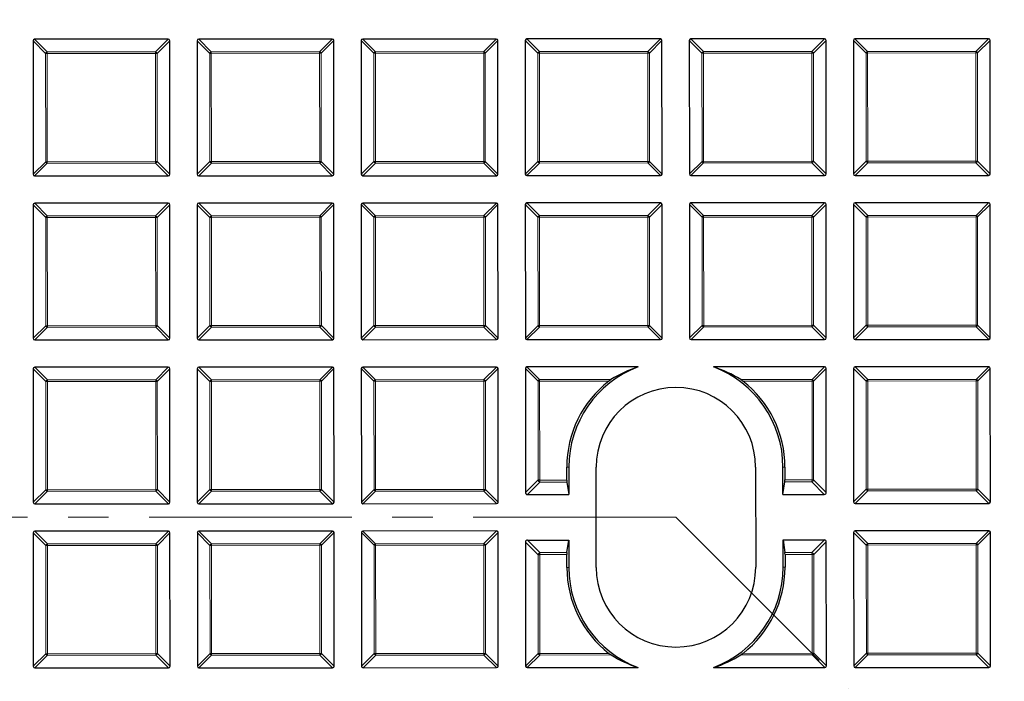
# Model space of a CAD drawing. Units: millimetres. Extents: x 0 to 420, y 0 to 297.
# Drawn here: x 104 to 135, y 195 to 216 of the extents above; entities that cross this region are included whole.
import ezdxf

# ---------------------------------------------------------------- set-up
doc = ezdxf.new("R2010")
doc.units = ezdxf.units.MM
doc.linetypes.add('CENTER', pattern=[10.16, 6.35, -1.27, 1.27, -1.27])

msp = doc.modelspace()

# ---------------------------------------------------------------- linework, layer by layer
at = {"color": 7, "linetype": 'Continuous', "lineweight": 25}
for p, q in [((104.7082, 215.2545), (104.7103, 211.0678)), ((108.9444, 215.3061), (104.7577, 215.304)), ((108.996, 211.0699), (108.9939, 215.2566)), ((109.8511, 215.2571), (109.8531, 211.0703)), ((114.0873, 215.3086), (109.9005, 215.3066)), ((114.1389, 211.0724), (114.1368, 215.2592)), ((114.9939, 215.2596), (114.996, 211.0728)), ((119.2301, 215.3111), (115.0434, 215.3091)), ((119.2817, 211.0749), (119.2797, 215.2617)), ((120.1368, 215.2621), (120.1388, 211.0754)), ((124.373, 215.3137), (120.1863, 215.3116)), ((124.4246, 211.0775), (124.4225, 215.2642)), ((125.2797, 215.2646), (125.2817, 211.0779)), ((129.5159, 215.3162), (125.3291, 215.3141)), ((129.5674, 211.08), (129.5654, 215.2667)), ((130.4225, 215.2672), (130.4246, 211.0804)), ((134.6587, 215.3187), (130.472, 215.3167)), ((134.7103, 211.0825), (134.7082, 215.2693)), ((104.7598, 211.0183), (108.9465, 211.0204)), ((109.9026, 211.0209), (114.0894, 211.0229)), ((115.0455, 211.0234), (119.2322, 211.0254)), ((120.1884, 211.0259), (124.3751, 211.028)), ((125.3312, 211.0284), (129.518, 211.0305)), ((130.4741, 211.031), (134.6608, 211.033)), ((119.2327, 210.1683), (115.0459, 210.1662)), ((124.3755, 210.1708), (120.1888, 210.1688)), ((129.5184, 210.1733), (125.3316, 210.1713)), ((134.6612, 210.1759), (130.4745, 210.1738)), ((104.7107, 210.1117), (104.7128, 205.9249)), ((108.947, 210.1632), (104.7602, 210.1612)), ((108.9985, 205.927), (108.9965, 210.1138)), ((109.8536, 210.1142), (109.8557, 205.9275)), ((114.0898, 210.1658), (109.9031, 210.1637)), ((114.1414, 205.9296), (114.1393, 210.1163)), ((114.9965, 210.1167), (114.9985, 205.93)), ((119.2842, 205.9321), (119.2822, 210.1188)), ((120.1393, 210.1192), (120.1414, 205.9325)), ((124.4271, 205.9346), (124.425, 210.1214)), ((125.2822, 210.1218), (125.2842, 205.935)), ((129.5699, 205.9371), (129.5679, 210.1239)), ((130.425, 210.1243), (130.4271, 205.9376)), ((134.7128, 205.9397), (134.7107, 210.1264)), ((104.7623, 205.8755), (108.9491, 205.8775)), ((109.9052, 205.878), (114.0919, 205.8801)), ((115.048, 205.8805), (119.2348, 205.8826)), ((120.1909, 205.883), (124.3776, 205.8851)), ((125.3337, 205.8856), (129.5205, 205.8876)), ((130.4766, 205.8881), (134.6633, 205.8902)), ((104.7133, 204.9688), (104.7153, 200.7821)), ((108.9495, 205.0204), (104.7627, 205.0183)), ((109.001, 200.7842), (108.999, 204.9709)), ((109.8561, 204.9713), (109.8582, 200.7846)), ((114.0923, 205.0229), (109.9056, 205.0209)), ((114.1439, 200.7867), (114.1418, 204.9734)), ((114.999, 204.9739), (115.001, 200.7871)), ((119.2352, 205.0254), (115.0485, 205.0234)), ((119.2868, 200.7892), (119.2847, 204.976)), ((120.1418, 204.9764), (120.1438, 201.0877)), ((123.6759, 205.0276), (120.1913, 205.0259)), ((129.5209, 205.0305), (126.0363, 205.0288)), ((129.5723, 201.0924), (129.5704, 204.981)), ((130.4276, 204.9814), (130.4296, 200.7947)), ((134.6638, 205.033), (130.477, 205.031)), ((134.7153, 200.7968), (134.7133, 204.9835)), ((121.4382, 201.4801), (121.438, 201.8837)), ((121.5005, 201.8837), (121.5009, 201.0265)), ((122.3592, 198.7413), (122.3576, 201.8841)), ((127.3576, 201.8866), (127.3592, 198.7437)), ((128.2152, 201.0298), (128.2148, 201.887)), ((128.2773, 201.887), (128.2775, 201.4835)), ((121.4414, 201.4183), (121.5009, 201.0265)), ((128.2152, 201.0298), (128.2744, 201.4216)), ((120.2056, 201.0259), (121.5009, 201.0265)), ((128.2152, 201.0298), (129.5105, 201.0305)), ((104.7648, 200.7326), (108.9516, 200.7347)), ((109.9077, 200.7351), (114.0944, 200.7372)), ((115.0506, 200.7377), (119.2373, 200.7397)), ((130.4791, 200.7452), (134.6659, 200.7473)), ((104.7158, 199.826), (104.7179, 195.6392)), ((108.952, 199.8775), (104.7653, 199.8755)), ((109.0036, 195.6413), (109.0015, 199.8281)), ((109.8587, 199.8285), (109.8607, 195.6417)), ((114.0949, 199.8801), (109.9081, 199.878)), ((114.1464, 195.6439), (114.1444, 199.8306)), ((115.0015, 199.831), (115.0036, 195.6443)), ((119.2377, 199.8826), (115.051, 199.8805)), ((119.2893, 195.6464), (119.2872, 199.8331)), ((130.4301, 199.8386), (130.4321, 195.6518)), ((134.6663, 199.8902), (130.4795, 199.8881)), ((134.7179, 195.654), (134.7158, 199.8407)), ((120.1445, 199.5354), (120.1464, 195.6468)), ((120.2063, 199.5973), (121.5016, 199.598)), ((121.4425, 199.2062), (121.5016, 199.598)), ((121.5016, 199.598), (121.502, 198.7408)), ((128.2159, 199.6013), (129.5112, 199.6019)), ((128.2163, 198.7441), (128.2159, 199.6013)), ((128.2159, 199.6013), (128.2755, 199.2095)), ((129.575, 195.6514), (129.5731, 199.5401)), ((121.4396, 198.7408), (121.4394, 199.1443)), ((128.2786, 199.1477), (128.2788, 198.7442)), ((104.7674, 195.5898), (108.9541, 195.5918)), ((109.9102, 195.5923), (114.097, 195.5943)), ((115.0531, 195.5948), (119.2398, 195.5969)), ((120.1959, 195.5973), (123.6805, 195.599)), ((126.0409, 195.6002), (129.5255, 195.6019)), ((130.4816, 195.6024), (134.6684, 195.6044))]:
    msp.add_line(p, q, dxfattribs=at)
at = {"color": 8, "linetype": 'Continuous', "lineweight": 18}
for p, q in [((105.1043, 214.8588), (104.7082, 215.2545)), ((104.7577, 215.304), (105.1538, 214.9083)), ((108.5487, 214.91), (108.9444, 215.3061)), ((108.9939, 215.2566), (108.5982, 214.8605)), ((110.2472, 214.8614), (109.8511, 215.2571)), ((109.9005, 215.3066), (110.2966, 214.9109)), ((113.6916, 214.9125), (114.0873, 215.3086)), ((114.1368, 215.2592), (113.7411, 214.8631)), ((115.39, 214.8639), (114.9939, 215.2596)), ((115.0434, 215.3091), (115.4395, 214.9134)), ((118.8344, 214.9151), (119.2301, 215.3111)), ((119.2797, 215.2617), (118.8839, 214.8656)), ((120.5329, 214.8664), (120.1368, 215.2621)), ((120.1863, 215.3116), (120.5823, 214.9159)), ((123.9773, 214.9176), (124.373, 215.3137)), ((124.4225, 215.2642), (124.0268, 214.8681)), ((125.6757, 214.8689), (125.2797, 215.2646)), ((125.3291, 215.3141), (125.7252, 214.9184)), ((129.1202, 214.9201), (129.5159, 215.3162)), ((129.5654, 215.2667), (129.1697, 214.8706)), ((130.8186, 214.8715), (130.4225, 215.2672)), ((130.472, 215.3167), (130.8681, 214.921)), ((134.263, 214.9226), (134.6587, 215.3187)), ((134.7082, 215.2693), (134.3125, 214.8732)), ((105.1538, 214.8589), (105.1043, 214.8588)), ((105.106, 211.4639), (105.1043, 214.8588)), ((105.1538, 214.9083), (108.5487, 214.91)), ((105.1538, 214.9083), (105.1538, 214.8589)), ((108.5487, 214.8605), (105.1538, 214.8589)), ((105.1538, 214.8589), (105.1555, 211.4639)), ((108.5487, 214.91), (108.5487, 214.8605)), ((108.5982, 214.8605), (108.5487, 214.8605)), ((108.5504, 211.4656), (108.5487, 214.8605)), ((108.5982, 214.8605), (108.5999, 211.4656)), ((110.2488, 211.4664), (110.2472, 214.8614)), ((110.2967, 214.8614), (110.2472, 214.8614)), ((110.2966, 214.9109), (113.6916, 214.9125)), ((110.2966, 214.9109), (110.2967, 214.8614)), ((113.6916, 214.863), (110.2967, 214.8614)), ((110.2967, 214.8614), (110.2983, 211.4664)), ((113.6916, 214.9125), (113.6916, 214.863)), ((113.7411, 214.8631), (113.6916, 214.863)), ((113.6933, 211.4681), (113.6916, 214.863)), ((113.7411, 214.8631), (113.7428, 211.4681)), ((115.4395, 214.8639), (115.39, 214.8639)), ((115.3917, 211.4689), (115.39, 214.8639)), ((115.4395, 214.9134), (118.8344, 214.9151)), ((115.4395, 214.9134), (115.4395, 214.8639)), ((118.8345, 214.8656), (115.4395, 214.8639)), ((115.4395, 214.8639), (115.4412, 211.469)), ((118.8344, 214.9151), (118.8345, 214.8656)), ((118.8361, 211.4706), (118.8345, 214.8656)), ((118.8839, 214.8656), (118.8345, 214.8656)), ((118.8839, 214.8656), (118.8856, 211.4706)), ((120.5824, 214.8664), (120.5329, 214.8664)), ((120.5346, 211.4715), (120.5329, 214.8664)), ((120.5823, 214.9159), (123.9773, 214.9176)), ((120.5823, 214.9159), (120.5824, 214.8664)), ((123.9773, 214.8681), (120.5824, 214.8664)), ((120.5824, 214.8664), (120.584, 211.4715)), ((123.9773, 214.9176), (123.9773, 214.8681)), ((124.0268, 214.8681), (123.9773, 214.8681)), ((123.979, 211.4731), (123.9773, 214.8681)), ((124.0268, 214.8681), (124.0285, 211.4732)), ((125.7252, 214.869), (125.6757, 214.8689)), ((125.6774, 211.474), (125.6757, 214.8689)), ((125.7252, 214.9184), (129.1202, 214.9201)), ((125.7252, 214.9184), (125.7252, 214.869)), ((129.1202, 214.8706), (125.7252, 214.869)), ((125.7252, 214.869), (125.7269, 211.474)), ((129.1202, 214.9201), (129.1202, 214.8706)), ((129.1218, 211.4757), (129.1202, 214.8706)), ((129.1697, 214.8706), (129.1202, 214.8706)), ((129.1697, 214.8706), (129.1713, 211.4757)), ((130.8681, 214.8715), (130.8186, 214.8715)), ((130.8203, 211.4765), (130.8186, 214.8715)), ((130.8681, 214.921), (134.263, 214.9226)), ((130.8681, 214.921), (130.8681, 214.8715)), ((134.263, 214.8731), (130.8681, 214.8715)), ((130.8681, 214.8715), (130.8698, 211.4765)), ((134.263, 214.9226), (134.263, 214.8731)), ((134.3125, 214.8732), (134.263, 214.8731)), ((134.2647, 211.4782), (134.263, 214.8731)), ((134.3125, 214.8732), (134.3142, 211.4782)), ((104.7103, 211.0678), (105.106, 211.4639)), ((105.1555, 211.4144), (104.7598, 211.0183)), ((105.1555, 211.4639), (105.106, 211.4639)), ((105.1555, 211.4639), (108.5504, 211.4656)), ((105.1555, 211.4639), (105.1555, 211.4144)), ((108.5504, 211.4161), (105.1555, 211.4144)), ((108.5504, 211.4656), (108.5504, 211.4161)), ((108.5999, 211.4656), (108.5504, 211.4656)), ((108.9465, 211.0204), (108.5504, 211.4161)), ((108.5999, 211.4656), (108.996, 211.0699)), ((109.8531, 211.0703), (110.2488, 211.4664)), ((110.2984, 211.4169), (109.9026, 211.0209)), ((110.2983, 211.4664), (110.2488, 211.4664)), ((110.2983, 211.4664), (113.6933, 211.4681)), ((110.2983, 211.4664), (110.2984, 211.4169)), ((113.6933, 211.4186), (110.2984, 211.4169)), ((113.6933, 211.4681), (113.6933, 211.4186)), ((113.7428, 211.4681), (113.6933, 211.4681)), ((114.0894, 211.0229), (113.6933, 211.4186)), ((113.7428, 211.4681), (114.1389, 211.0724)), ((114.996, 211.0728), (115.3917, 211.4689)), ((115.4412, 211.4195), (115.0455, 211.0234)), ((115.4412, 211.469), (115.3917, 211.4689)), ((115.4412, 211.469), (118.8361, 211.4706)), ((115.4412, 211.469), (115.4412, 211.4195)), ((118.8362, 211.4211), (115.4412, 211.4195)), ((118.8361, 211.4706), (118.8362, 211.4211)), ((118.8856, 211.4706), (118.8361, 211.4706)), ((119.2322, 211.0254), (118.8362, 211.4211)), ((118.8856, 211.4706), (119.2817, 211.0749)), ((120.1388, 211.0754), (120.5346, 211.4715)), ((120.5841, 211.422), (120.1884, 211.0259)), ((120.584, 211.4715), (120.5346, 211.4715)), ((120.584, 211.4715), (123.979, 211.4731)), ((120.584, 211.4715), (120.5841, 211.422)), ((123.979, 211.4237), (120.5841, 211.422)), ((124.0285, 211.4732), (123.979, 211.4731)), ((123.979, 211.4731), (123.979, 211.4237)), ((124.3751, 211.028), (123.979, 211.4237)), ((124.0285, 211.4732), (124.4246, 211.0775)), ((125.2817, 211.0779), (125.6774, 211.474)), ((125.7269, 211.4245), (125.3312, 211.0284)), ((125.7269, 211.474), (125.6774, 211.474)), ((125.7269, 211.474), (129.1218, 211.4757)), ((125.7269, 211.474), (125.7269, 211.4245)), ((129.1219, 211.4262), (125.7269, 211.4245)), ((129.1218, 211.4757), (129.1219, 211.4262)), ((129.1713, 211.4757), (129.1218, 211.4757)), ((129.518, 211.0305), (129.1219, 211.4262)), ((129.1713, 211.4757), (129.5674, 211.08)), ((130.4246, 211.0804), (130.8203, 211.4765)), ((130.8698, 211.427), (130.4741, 211.031)), ((130.8698, 211.4765), (130.8203, 211.4765)), ((130.8698, 211.4765), (134.2647, 211.4782)), ((130.8698, 211.4765), (130.8698, 211.427)), ((134.2647, 211.4287), (130.8698, 211.427)), ((134.2647, 211.4782), (134.2647, 211.4287)), ((134.3142, 211.4782), (134.2647, 211.4782)), ((134.6608, 211.033), (134.2647, 211.4287)), ((134.3142, 211.4782), (134.7103, 211.0825)), ((115.0459, 210.1662), (115.442, 209.7705)), ((118.837, 209.7722), (119.2327, 210.1683)), ((120.1888, 210.1688), (120.5849, 209.7731)), ((123.9798, 209.7747), (124.3755, 210.1708)), ((125.3316, 210.1713), (125.7277, 209.7756)), ((129.1227, 209.7772), (129.5184, 210.1733)), ((130.4745, 210.1738), (130.8706, 209.7781)), ((134.2655, 209.7798), (134.6612, 210.1759)), ((105.1068, 209.716), (104.7107, 210.1117)), ((104.7602, 210.1612), (105.1563, 209.7655)), ((108.5512, 209.7671), (108.947, 210.1632)), ((108.9965, 210.1138), (108.6008, 209.7177)), ((110.2497, 209.7185), (109.8536, 210.1142)), ((109.9031, 210.1637), (110.2992, 209.768)), ((113.6941, 209.7697), (114.0898, 210.1658)), ((114.1393, 210.1163), (113.7436, 209.7202)), ((115.3926, 209.721), (114.9965, 210.1167)), ((119.2822, 210.1188), (118.8865, 209.7227)), ((120.5354, 209.7235), (120.1393, 210.1192)), ((124.425, 210.1214), (124.0293, 209.7253)), ((125.6783, 209.7261), (125.2822, 210.1218)), ((129.5679, 210.1239), (129.1722, 209.7278)), ((130.8211, 209.7286), (130.425, 210.1243)), ((134.7107, 210.1264), (134.315, 209.7303)), ((105.1563, 209.716), (105.1068, 209.716)), ((105.1085, 206.321), (105.1068, 209.716)), ((105.1563, 209.7655), (108.5512, 209.7671)), ((105.1563, 209.7655), (105.1563, 209.716)), ((108.5513, 209.7177), (105.1563, 209.716)), ((105.1563, 209.716), (105.158, 206.3211)), ((108.5512, 209.7671), (108.5513, 209.7177)), ((108.6008, 209.7177), (108.5513, 209.7177)), ((108.5529, 206.3227), (108.5513, 209.7177)), ((108.6008, 209.7177), (108.6024, 206.3227)), ((110.2992, 209.7185), (110.2497, 209.7185)), ((110.2514, 206.3236), (110.2497, 209.7185)), ((110.2992, 209.768), (113.6941, 209.7697)), ((110.2992, 209.768), (110.2992, 209.7185)), ((113.6941, 209.7202), (110.2992, 209.7185)), ((110.2992, 209.7185), (110.3009, 206.3236)), ((113.6941, 209.7697), (113.6941, 209.7202)), ((113.7436, 209.7202), (113.6941, 209.7202)), ((113.6958, 206.3252), (113.6941, 209.7202)), ((113.7436, 209.7202), (113.7453, 206.3253)), ((115.442, 209.721), (115.3926, 209.721)), ((115.3942, 206.3261), (115.3926, 209.721)), ((115.442, 209.7705), (118.837, 209.7722)), ((115.442, 209.7705), (115.442, 209.721)), ((118.837, 209.7227), (115.442, 209.721)), ((115.442, 209.721), (115.4437, 206.3261)), ((118.837, 209.7722), (118.837, 209.7227)), ((118.8387, 206.3278), (118.837, 209.7227)), ((118.8865, 209.7227), (118.837, 209.7227)), ((118.8865, 209.7227), (118.8881, 206.3278)), ((120.5849, 209.7236), (120.5354, 209.7235)), ((120.5371, 206.3286), (120.5354, 209.7235)), ((120.5849, 209.7731), (123.9798, 209.7747)), ((120.5849, 209.7731), (120.5849, 209.7236)), ((123.9798, 209.7252), (120.5849, 209.7236)), ((120.5849, 209.7236), (120.5866, 206.3286)), ((123.9798, 209.7747), (123.9798, 209.7252)), ((124.0293, 209.7253), (123.9798, 209.7252)), ((123.9815, 206.3303), (123.9798, 209.7252)), ((124.0293, 209.7253), (124.031, 206.3303)), ((125.7278, 209.7261), (125.6783, 209.7261)), ((125.6799, 206.3311), (125.6783, 209.7261)), ((125.7277, 209.7756), (129.1227, 209.7772)), ((125.7277, 209.7756), (125.7278, 209.7261)), ((129.1227, 209.7278), (125.7278, 209.7261)), ((125.7278, 209.7261), (125.7294, 206.3312)), ((129.1227, 209.7772), (129.1227, 209.7278)), ((129.1244, 206.3328), (129.1227, 209.7278)), ((129.1722, 209.7278), (129.1227, 209.7278)), ((129.1722, 209.7278), (129.1739, 206.3328)), ((130.8706, 209.7286), (130.8211, 209.7286)), ((130.8228, 206.3337), (130.8211, 209.7286)), ((130.8706, 209.7781), (134.2655, 209.7798)), ((130.8706, 209.7781), (130.8706, 209.7286)), ((134.2656, 209.7303), (130.8706, 209.7286)), ((130.8706, 209.7286), (130.8723, 206.3337)), ((134.2655, 209.7798), (134.2656, 209.7303)), ((134.2672, 206.3353), (134.2656, 209.7303)), ((134.315, 209.7303), (134.2656, 209.7303)), ((134.315, 209.7303), (134.3167, 206.3354)), ((104.7128, 205.9249), (105.1085, 206.321)), ((105.158, 206.2716), (104.7623, 205.8755)), ((105.158, 206.3211), (105.1085, 206.321)), ((105.158, 206.3211), (108.5529, 206.3227)), ((105.158, 206.3211), (105.158, 206.2716)), ((108.553, 206.2732), (105.158, 206.2716)), ((108.5529, 206.3227), (108.553, 206.2732)), ((108.6024, 206.3227), (108.5529, 206.3227)), ((108.9491, 205.8775), (108.553, 206.2732)), ((108.6024, 206.3227), (108.9985, 205.927)), ((109.8557, 205.9275), (110.2514, 206.3236)), ((110.3009, 206.2741), (109.9052, 205.878)), ((110.3009, 206.3236), (110.2514, 206.3236)), ((110.3009, 206.3236), (113.6958, 206.3252)), ((110.3009, 206.3236), (110.3009, 206.2741)), ((113.6958, 206.2758), (110.3009, 206.2741)), ((113.7453, 206.3253), (113.6958, 206.3252)), ((113.6958, 206.3252), (113.6958, 206.2758)), ((114.0919, 205.8801), (113.6958, 206.2758)), ((113.7453, 206.3253), (114.1414, 205.9296)), ((114.9985, 205.93), (115.3942, 206.3261)), ((115.4437, 206.2766), (115.048, 205.8805)), ((115.4437, 206.3261), (115.3942, 206.3261)), ((115.4437, 206.3261), (118.8387, 206.3278)), ((115.4437, 206.3261), (115.4437, 206.2766)), ((118.8387, 206.2783), (115.4437, 206.2766)), ((118.8881, 206.3278), (118.8387, 206.3278)), ((118.8387, 206.3278), (118.8387, 206.2783)), ((119.2348, 205.8826), (118.8387, 206.2783)), ((118.8881, 206.3278), (119.2842, 205.9321)), ((120.1414, 205.9325), (120.5371, 206.3286)), ((120.5866, 206.2791), (120.1909, 205.883)), ((120.5866, 206.3286), (120.5371, 206.3286)), ((120.5866, 206.3286), (123.9815, 206.3303)), ((120.5866, 206.3286), (120.5866, 206.2791)), ((123.9815, 206.2808), (120.5866, 206.2791)), ((123.9815, 206.3303), (123.9815, 206.2808)), ((124.031, 206.3303), (123.9815, 206.3303)), ((124.3776, 205.8851), (123.9815, 206.2808)), ((124.031, 206.3303), (124.4271, 205.9346)), ((125.2842, 205.935), (125.6799, 206.3311)), ((125.7294, 206.2817), (125.3337, 205.8856)), ((125.7294, 206.3312), (125.6799, 206.3311)), ((125.7294, 206.3312), (129.1244, 206.3328)), ((125.7294, 206.3312), (125.7294, 206.2817)), ((129.1244, 206.2833), (125.7294, 206.2817)), ((129.1244, 206.3328), (129.1244, 206.2833)), ((129.1739, 206.3328), (129.1244, 206.3328)), ((129.5205, 205.8876), (129.1244, 206.2833)), ((129.1739, 206.3328), (129.5699, 205.9371)), ((130.4271, 205.9376), (130.8228, 206.3337)), ((130.8723, 206.2842), (130.4766, 205.8881)), ((130.8723, 206.3337), (130.8228, 206.3337)), ((130.8723, 206.3337), (134.2672, 206.3353)), ((130.8723, 206.3337), (130.8723, 206.2842)), ((134.2672, 206.2859), (130.8723, 206.2842)), ((134.3167, 206.3354), (134.2672, 206.3353)), ((134.2672, 206.3353), (134.2672, 206.2859)), ((134.6633, 205.8902), (134.2672, 206.2859)), ((134.3167, 206.3354), (134.7128, 205.9397)), ((105.1094, 204.5731), (104.7133, 204.9688)), ((104.7627, 205.0183), (105.1588, 204.6226)), ((108.5538, 204.6243), (108.9495, 205.0204)), ((108.999, 204.9709), (108.6033, 204.5748)), ((110.2522, 204.5756), (109.8561, 204.9713)), ((109.9056, 205.0209), (110.3017, 204.6252)), ((113.6966, 204.6268), (114.0923, 205.0229)), ((114.1418, 204.9734), (113.7461, 204.5774)), ((115.3951, 204.5782), (114.999, 204.9739)), ((115.0485, 205.0234), (115.4445, 204.6277)), ((118.8395, 204.6293), (119.2352, 205.0254)), ((119.2847, 204.976), (118.889, 204.5799)), ((120.5379, 204.5807), (120.1418, 204.9764)), ((120.1913, 205.0259), (120.5874, 204.6302)), ((129.1252, 204.6344), (129.5209, 205.0305)), ((129.5704, 204.981), (129.1747, 204.5849)), ((130.8236, 204.5857), (130.4276, 204.9814)), ((130.477, 205.031), (130.8731, 204.6353)), ((134.2681, 204.6369), (134.6638, 205.033)), ((134.7133, 204.9835), (134.3176, 204.5875)), ((105.1588, 204.6226), (108.5538, 204.6243)), ((105.1588, 204.6226), (105.1589, 204.5731)), ((108.5538, 204.6243), (108.5538, 204.5748)), ((110.3017, 204.6252), (113.6966, 204.6268)), ((110.3017, 204.6252), (110.3017, 204.5757)), ((113.6966, 204.6268), (113.6967, 204.5773)), ((115.4445, 204.6277), (118.8395, 204.6293)), ((115.4445, 204.6277), (115.4446, 204.5782)), ((118.8395, 204.6293), (118.8395, 204.5799)), ((120.5874, 204.6302), (122.8238, 204.6313)), ((120.5874, 204.6302), (120.5874, 204.5807)), ((126.8888, 204.6333), (129.1252, 204.6344)), ((129.1252, 204.6344), (129.1252, 204.5849)), ((130.8731, 204.6353), (134.2681, 204.6369)), ((130.8731, 204.6353), (130.8731, 204.5858)), ((134.2681, 204.6369), (134.2681, 204.5874)), ((105.111, 201.1782), (105.1094, 204.5731)), ((105.1589, 204.5731), (105.1094, 204.5731)), ((108.5538, 204.5748), (105.1589, 204.5731)), ((105.1589, 204.5731), (105.1605, 201.1782)), ((108.5555, 201.1799), (108.5538, 204.5748)), ((108.6033, 204.5748), (108.5538, 204.5748)), ((108.6033, 204.5748), (108.605, 201.1799)), ((110.3017, 204.5757), (110.2522, 204.5756)), ((110.2539, 201.1807), (110.2522, 204.5756)), ((113.6967, 204.5773), (110.3017, 204.5757)), ((110.3017, 204.5757), (110.3034, 201.1807)), ((113.7461, 204.5774), (113.6967, 204.5773)), ((113.6983, 201.1824), (113.6967, 204.5773)), ((113.7461, 204.5774), (113.7478, 201.1824)), ((115.4446, 204.5782), (115.3951, 204.5782)), ((115.3967, 201.1832), (115.3951, 204.5782)), ((118.8395, 204.5799), (115.4446, 204.5782)), ((115.4446, 204.5782), (115.4462, 201.1832)), ((118.8412, 201.1849), (118.8395, 204.5799)), ((118.889, 204.5799), (118.8395, 204.5799)), ((118.889, 204.5799), (118.8907, 201.1849)), ((120.5379, 204.5807), (120.5874, 204.5807)), ((120.5395, 201.4838), (120.5379, 204.5807)), ((122.7545, 204.5818), (120.5874, 204.5807)), ((120.5874, 204.5807), (120.5889, 201.4839)), ((129.1252, 204.5849), (126.9581, 204.5838)), ((129.1267, 201.488), (129.1252, 204.5849)), ((129.1747, 204.5849), (129.1252, 204.5849)), ((129.1747, 204.5849), (129.1762, 201.4881)), ((130.8731, 204.5858), (130.8236, 204.5857)), ((130.8253, 201.1908), (130.8236, 204.5857)), ((134.2681, 204.5874), (130.8731, 204.5858)), ((130.8731, 204.5858), (130.8748, 201.1908)), ((134.3176, 204.5875), (134.2681, 204.5874)), ((134.2697, 201.1925), (134.2681, 204.5874)), ((134.3176, 204.5875), (134.3192, 201.1925)), ((121.438, 201.8837), (121.5005, 201.8837)), ((128.2773, 201.887), (128.2148, 201.887)), ((120.1438, 201.0877), (120.5395, 201.4838)), ((120.5972, 201.4179), (120.2056, 201.0259)), ((120.5395, 201.4838), (120.5889, 201.4839)), ((120.5895, 201.4797), (120.5453, 201.466)), ((120.5889, 201.4839), (120.5895, 201.4797)), ((120.5895, 201.4797), (121.4382, 201.4801)), ((121.4414, 201.4183), (120.5972, 201.4179)), ((129.1185, 201.4221), (128.2744, 201.4216)), ((128.2775, 201.4835), (129.1261, 201.4839)), ((129.5105, 201.0305), (129.1185, 201.4221)), ((129.1261, 201.4839), (129.1267, 201.488)), ((129.1704, 201.4703), (129.1261, 201.4839)), ((129.1267, 201.488), (129.1762, 201.4881)), ((129.1762, 201.4881), (129.5723, 201.0924)), ((104.7153, 200.7821), (105.111, 201.1782)), ((105.1605, 201.1287), (104.7648, 200.7326)), ((105.1605, 201.1782), (105.111, 201.1782)), ((105.1605, 201.1782), (108.5555, 201.1799)), ((105.1605, 201.1782), (105.1605, 201.1287)), ((108.5555, 201.1304), (105.1605, 201.1287)), ((108.605, 201.1799), (108.5555, 201.1799)), ((108.5555, 201.1799), (108.5555, 201.1304)), ((108.9516, 200.7347), (108.5555, 201.1304)), ((108.605, 201.1799), (109.001, 200.7842)), ((109.8582, 200.7846), (110.2539, 201.1807)), ((110.3034, 201.1312), (109.9077, 200.7351)), ((110.3034, 201.1807), (110.2539, 201.1807)), ((110.3034, 201.1807), (113.6983, 201.1824)), ((110.3034, 201.1807), (110.3034, 201.1312)), ((113.6983, 201.1329), (110.3034, 201.1312)), ((113.6983, 201.1824), (113.6983, 201.1329)), ((113.7478, 201.1824), (113.6983, 201.1824)), ((114.0944, 200.7372), (113.6983, 201.1329)), ((113.7478, 201.1824), (114.1439, 200.7867)), ((115.001, 200.7871), (115.3967, 201.1832)), ((115.4463, 201.1338), (115.0506, 200.7377)), ((115.4462, 201.1832), (115.3967, 201.1832)), ((115.4462, 201.1832), (118.8412, 201.1849)), ((115.4462, 201.1832), (115.4463, 201.1338)), ((118.8412, 201.1354), (115.4463, 201.1338)), ((118.8907, 201.1849), (118.8412, 201.1849)), ((118.8412, 201.1849), (118.8412, 201.1354)), ((119.2373, 200.7397), (118.8412, 201.1354)), ((118.8907, 201.1849), (119.2868, 200.7892)), ((130.4296, 200.7947), (130.8253, 201.1908)), ((130.8748, 201.1413), (130.4791, 200.7452)), ((130.8748, 201.1908), (130.8253, 201.1908)), ((130.8748, 201.1908), (134.2697, 201.1925)), ((130.8748, 201.1908), (130.8748, 201.1413)), ((134.2698, 201.143), (130.8748, 201.1413)), ((134.2697, 201.1925), (134.2698, 201.143)), ((134.3192, 201.1925), (134.2697, 201.1925)), ((134.6659, 200.7473), (134.2698, 201.143)), ((134.3192, 201.1925), (134.7153, 200.7968)), ((105.1119, 199.4303), (104.7158, 199.826)), ((104.7653, 199.8755), (105.1614, 199.4798)), ((108.5563, 199.4814), (108.952, 199.8775)), ((109.0015, 199.8281), (108.6058, 199.432)), ((110.2547, 199.4328), (109.8587, 199.8285)), ((109.9081, 199.878), (110.3042, 199.4823)), ((113.6992, 199.484), (114.0949, 199.8801)), ((114.1444, 199.8306), (113.7487, 199.4345)), ((115.3976, 199.4353), (115.0015, 199.831)), ((115.051, 199.8805), (115.4471, 199.4848)), ((118.842, 199.4865), (119.2377, 199.8826)), ((119.2872, 199.8331), (118.8915, 199.437)), ((130.8262, 199.4429), (130.4301, 199.8386)), ((130.4795, 199.8881), (130.8756, 199.4924)), ((134.2706, 199.4941), (134.6663, 199.8902)), ((134.7158, 199.8407), (134.3201, 199.4446)), ((105.1614, 199.4303), (105.1119, 199.4303)), ((105.1136, 196.0353), (105.1119, 199.4303)), ((105.1614, 199.4798), (108.5563, 199.4814)), ((105.1614, 199.4798), (105.1614, 199.4303)), ((108.5563, 199.4319), (105.1614, 199.4303)), ((105.1614, 199.4303), (105.163, 196.0353)), ((108.5563, 199.4814), (108.5563, 199.4319)), ((108.6058, 199.432), (108.5563, 199.4319)), ((108.558, 196.037), (108.5563, 199.4319)), ((108.6058, 199.432), (108.6075, 196.037)), ((110.2564, 196.0378), (110.2547, 199.4328)), ((110.3042, 199.4328), (110.2547, 199.4328)), ((110.3042, 199.4823), (113.6992, 199.484)), ((110.3042, 199.4823), (110.3042, 199.4328)), ((113.6992, 199.4345), (110.3042, 199.4328)), ((110.3042, 199.4328), (110.3059, 196.0379)), ((113.6992, 199.484), (113.6992, 199.4345)), ((113.7008, 196.0395), (113.6992, 199.4345)), ((113.7487, 199.4345), (113.6992, 199.4345)), ((113.7487, 199.4345), (113.7503, 196.0396)), ((115.4471, 199.4353), (115.3976, 199.4353)), ((115.3993, 196.0404), (115.3976, 199.4353)), ((115.4471, 199.4848), (118.842, 199.4865)), ((115.4471, 199.4848), (115.4471, 199.4353)), ((118.842, 199.437), (115.4471, 199.4353)), ((115.4471, 199.4353), (115.4488, 196.0404)), ((118.842, 199.4865), (118.842, 199.437)), ((118.8437, 196.0421), (118.842, 199.437)), ((118.8915, 199.437), (118.842, 199.437)), ((118.8915, 199.437), (118.8932, 196.0421)), ((120.5406, 199.1397), (120.1445, 199.5354)), ((120.2063, 199.5973), (120.5983, 199.2058)), ((129.1196, 199.2099), (129.5112, 199.6019)), ((129.5731, 199.5401), (129.1774, 199.144)), ((130.8757, 199.4429), (130.8262, 199.4429)), ((130.8278, 196.0479), (130.8262, 199.4429)), ((130.8756, 199.4924), (134.2706, 199.4941)), ((130.8756, 199.4924), (130.8757, 199.4429)), ((134.2706, 199.4446), (130.8757, 199.4429)), ((130.8757, 199.4429), (130.8773, 196.048)), ((134.2706, 199.4941), (134.2706, 199.4446)), ((134.2723, 196.0496), (134.2706, 199.4446)), ((134.3201, 199.4446), (134.2706, 199.4446)), ((134.3201, 199.4446), (134.3218, 196.0497)), ((120.5901, 199.1398), (120.5406, 199.1397)), ((120.5421, 196.0429), (120.5406, 199.1397)), ((120.5464, 199.1576), (120.5907, 199.1439)), ((120.5907, 199.1439), (120.5901, 199.1398)), ((120.5901, 199.1398), (120.5916, 196.0429)), ((121.4394, 199.1443), (120.5907, 199.1439)), ((120.5983, 199.2058), (121.4425, 199.2062)), ((128.2755, 199.2095), (129.1196, 199.2099)), ((129.1273, 199.1481), (128.2786, 199.1477)), ((129.1273, 199.1481), (129.1715, 199.1618)), ((129.1279, 199.144), (129.1273, 199.1481)), ((129.1294, 196.0471), (129.1279, 199.144)), ((129.1774, 199.144), (129.1279, 199.144)), ((129.1774, 199.144), (129.1789, 196.0471)), ((121.4396, 198.7408), (121.502, 198.7408)), ((128.2788, 198.7442), (128.2163, 198.7441)), ((104.7179, 195.6392), (105.1136, 196.0353)), ((105.1631, 195.9859), (104.7674, 195.5898)), ((105.163, 196.0353), (105.1136, 196.0353)), ((105.163, 196.0353), (108.558, 196.037)), ((105.163, 196.0353), (105.1631, 195.9859)), ((108.558, 195.9875), (105.1631, 195.9859)), ((108.6075, 196.037), (108.558, 196.037)), ((108.558, 196.037), (108.558, 195.9875)), ((108.9541, 195.5918), (108.558, 195.9875)), ((108.6075, 196.037), (109.0036, 195.6413)), ((109.8607, 195.6417), (110.2564, 196.0378)), ((110.3059, 195.9884), (109.9102, 195.5923)), ((110.3059, 196.0379), (110.2564, 196.0378)), ((110.3059, 196.0379), (113.7008, 196.0395)), ((110.3059, 196.0379), (110.3059, 195.9884)), ((113.7009, 195.99), (110.3059, 195.9884)), ((113.7503, 196.0396), (113.7008, 196.0395)), ((113.7008, 196.0395), (113.7009, 195.99)), ((114.097, 195.5943), (113.7009, 195.99)), ((113.7503, 196.0396), (114.1464, 195.6439)), ((115.0036, 195.6443), (115.3993, 196.0404)), ((115.4488, 195.9909), (115.0531, 195.5948)), ((115.4488, 196.0404), (115.3993, 196.0404)), ((115.4488, 196.0404), (118.8437, 196.0421)), ((115.4488, 196.0404), (115.4488, 195.9909)), ((118.8437, 195.9926), (115.4488, 195.9909)), ((118.8437, 196.0421), (118.8437, 195.9926)), ((118.8932, 196.0421), (118.8437, 196.0421)), ((119.2398, 195.5969), (118.8437, 195.9926)), ((118.8932, 196.0421), (119.2893, 195.6464)), ((120.1464, 195.6468), (120.5421, 196.0429)), ((120.5916, 195.9934), (120.1959, 195.5973)), ((120.5916, 196.0429), (120.5421, 196.0429)), ((120.5916, 196.0429), (122.7587, 196.044)), ((120.5916, 196.0429), (120.5916, 195.9934)), ((122.828, 195.9945), (120.5916, 195.9934)), ((129.1294, 195.9976), (126.893, 195.9965)), ((126.9623, 196.046), (129.1294, 196.0471)), ((129.1294, 196.0471), (129.1294, 195.9976)), ((129.1294, 196.0471), (129.1789, 196.0471)), ((129.5255, 195.6019), (129.1294, 195.9976)), ((129.1789, 196.0471), (129.575, 195.6514)), ((130.4321, 195.6518), (130.8278, 196.0479)), ((130.8774, 195.9985), (130.4816, 195.6024)), ((130.8773, 196.048), (130.8278, 196.0479)), ((130.8773, 196.048), (134.2723, 196.0496)), ((130.8773, 196.048), (130.8774, 195.9985)), ((134.2723, 196.0001), (130.8774, 195.9985)), ((134.3218, 196.0497), (134.2723, 196.0496)), ((134.2723, 196.0496), (134.2723, 196.0001)), ((134.6684, 195.6044), (134.2723, 196.0001)), ((134.3218, 196.0497), (134.7179, 195.654))]:
    msp.add_line(p, q, dxfattribs=at)
at = {"color": 7, "linetype": 'CENTER', "lineweight": 18}
for q in [(44.4187, 200.3139), (182.5148, 142.6571)]:
    msp.add_line((124.8584, 200.3139), q, dxfattribs=at)
at = {"color": 8, "linetype": 'Continuous', "lineweight": 18}
for radius in [53.0968, 52.7389, 49.2471]:
    msp.add_circle((124.8584, 200.3139), radius, dxfattribs=at)
at = {"color": 7, "linetype": 'Continuous', "lineweight": 25}
msp.add_circle((124.8584, 200.3139), 51.6914, dxfattribs=at)
for centre, radius, start, end in [((124.8584, 200.3139), 75, 155.353382, 264.646618), ((124.8584, 200.3139), 75, 275.353382, 24.646618), ((124.8576, 201.8853), 3.3571, 110.6101, 180.02813), ((124.8576, 201.8853), 3.3571, 0.02813, 69.44616), ((124.8576, 201.8853), 3.4196, 127.95285, 180.02813), ((124.8576, 201.8853), 2.5, 0.02813, 180.02813), ((124.8576, 201.8853), 3.4196, 0.02813, 52.1034), ((124.8592, 198.7425), 3.4196, 180.02813, 232.1034), ((124.8592, 198.7425), 3.3571, 180.02813, 249.44616), ((124.8592, 198.7425), 2.5, 180.02813, 0.02813), ((124.8592, 198.7425), 3.3571, 290.6101, 0.02813), ((124.8592, 198.7425), 3.4196, 307.95285, 0.02813)]:
    msp.add_arc(centre, radius, start, end, dxfattribs=at)
at = {"color": 8, "linetype": 'Continuous', "lineweight": 18}
for centre, radius, start, end in [((124.8584, 200.3139), 73.9294, 155.353382, 264.646618), ((124.8584, 200.3139), 73.9294, 275.353382, 24.646618), ((105.1721, 214.8406), 0.0702, 105.13941, 164.91684), ((108.5305, 214.8422), 0.0702, 15.13941, 74.91684), ((110.315, 214.8431), 0.0702, 105.13941, 164.91684), ((113.6733, 214.8447), 0.0702, 15.13941, 74.91684), ((115.4578, 214.8456), 0.0702, 105.13941, 164.91684), ((118.8162, 214.8473), 0.0702, 15.13941, 74.91684), ((120.6007, 214.8481), 0.0702, 105.13941, 164.91684), ((123.959, 214.8498), 0.0702, 15.13941, 74.91684), ((125.7435, 214.8507), 0.0702, 105.13941, 164.91684), ((129.1019, 214.8523), 0.0702, 15.13941, 74.91684), ((130.8864, 214.8532), 0.0702, 105.13941, 164.91684), ((134.2447, 214.8548), 0.0702, 15.13941, 74.91684), ((105.1738, 211.4822), 0.0702, 195.13941, 254.91684), ((108.5321, 211.4839), 0.0702, 285.13941, 344.91684), ((110.3166, 211.4847), 0.0702, 195.13941, 254.91684), ((113.675, 211.4864), 0.0702, 285.13941, 344.91684), ((115.4595, 211.4873), 0.0702, 195.13941, 254.91684), ((118.8178, 211.4889), 0.0702, 285.13941, 344.91684), ((120.6023, 211.4898), 0.0702, 195.13941, 254.91684), ((123.9607, 211.4914), 0.0702, 285.13941, 344.91684), ((125.7452, 211.4923), 0.0702, 195.13941, 254.91684), ((129.1035, 211.494), 0.0702, 285.13941, 344.91684), ((130.8881, 211.4948), 0.0702, 195.13941, 254.91684), ((134.2464, 211.4965), 0.0702, 285.13941, 344.91684), ((105.1746, 209.6977), 0.0702, 105.13941, 164.91684), ((108.533, 209.6993), 0.0702, 15.13941, 74.91684), ((110.3175, 209.7002), 0.0702, 105.13941, 164.91684), ((113.6758, 209.7019), 0.0702, 15.13941, 74.91684), ((115.4604, 209.7027), 0.0702, 105.13941, 164.91684), ((118.8187, 209.7044), 0.0702, 15.13941, 74.91684), ((120.6032, 209.7053), 0.0702, 105.13941, 164.91684), ((123.9615, 209.7069), 0.0702, 15.13941, 74.91684), ((125.7461, 209.7078), 0.0702, 105.13941, 164.91684), ((129.1044, 209.7094), 0.0702, 15.13941, 74.91684), ((130.8889, 209.7103), 0.0702, 105.13941, 164.91684), ((134.2473, 209.712), 0.0702, 15.13941, 74.91684), ((105.1763, 206.3394), 0.0702, 195.13941, 254.91684), ((108.5346, 206.341), 0.0702, 285.13941, 344.91684), ((110.3191, 206.3419), 0.0702, 195.13941, 254.91684), ((113.6775, 206.3435), 0.0702, 285.13941, 344.91684), ((115.462, 206.3444), 0.0702, 195.13941, 254.91684), ((118.8203, 206.3461), 0.0702, 285.13941, 344.91684), ((120.6049, 206.3469), 0.0702, 195.13941, 254.91684), ((123.9632, 206.3486), 0.0702, 285.13941, 344.91684), ((125.7477, 206.3495), 0.0702, 195.13941, 254.91684), ((129.1061, 206.3511), 0.0702, 285.13941, 344.91684), ((130.8906, 206.352), 0.0702, 195.13941, 254.91684), ((134.2489, 206.3536), 0.0702, 285.13941, 344.91684), ((105.1772, 204.5548), 0.0702, 105.13941, 164.91684), ((108.5355, 204.5565), 0.0702, 15.13941, 74.91684), ((110.32, 204.5574), 0.0702, 105.13941, 164.91684), ((113.6784, 204.559), 0.0702, 15.13941, 74.91684), ((115.4629, 204.5599), 0.0702, 105.13941, 164.91684), ((118.8212, 204.5615), 0.0702, 15.13941, 74.91684), ((120.6057, 204.5624), 0.0702, 105.13941, 164.91684), ((129.1069, 204.5666), 0.0702, 15.13941, 74.91684), ((130.8915, 204.5675), 0.0702, 105.13941, 164.91684), ((134.2498, 204.5691), 0.0702, 15.13941, 74.91684), ((105.1788, 201.1965), 0.0702, 195.13941, 254.91684), ((108.5371, 201.1982), 0.0702, 285.13941, 344.91684), ((110.3217, 201.199), 0.0702, 195.13941, 254.91684), ((113.68, 201.2007), 0.0702, 285.13941, 344.91684), ((115.4645, 201.2016), 0.0702, 195.13941, 254.91684), ((118.8229, 201.2032), 0.0702, 285.13941, 344.91684), ((130.8931, 201.2091), 0.0702, 195.13941, 254.91684), ((134.2514, 201.2108), 0.0702, 285.13941, 344.91684), ((105.1797, 199.412), 0.0702, 105.13941, 164.91684), ((108.538, 199.4136), 0.0702, 15.13941, 74.91684), ((110.3225, 199.4145), 0.0702, 105.13941, 164.91684), ((113.6809, 199.4162), 0.0702, 15.13941, 74.91684), ((115.4654, 199.417), 0.0702, 105.13941, 164.91684), ((118.8237, 199.4187), 0.0702, 15.13941, 74.91684), ((130.894, 199.4246), 0.0702, 105.13941, 164.91684), ((134.2523, 199.4263), 0.0702, 15.13941, 74.91684), ((105.1813, 196.0537), 0.0702, 195.13941, 254.91684), ((108.5397, 196.0553), 0.0702, 285.13941, 344.91684), ((110.3242, 196.0562), 0.0702, 195.13941, 254.91684), ((113.6825, 196.0578), 0.0702, 285.13941, 344.91684), ((115.4671, 196.0587), 0.0702, 195.13941, 254.91684), ((118.8254, 196.0604), 0.0702, 285.13941, 344.91684), ((120.6099, 196.0612), 0.0702, 195.13941, 254.91684), ((129.1111, 196.0654), 0.0702, 285.13941, 344.91684), ((130.8956, 196.0663), 0.0702, 195.13941, 254.91684), ((134.254, 196.0679), 0.0702, 285.13941, 344.91684)]:
    msp.add_arc(centre, radius, start, end, dxfattribs=at)
at = {"color": 7, "linetype": 'Continuous', "lineweight": 25}
for centre, major_axis, ratio, start_param, end_param in [((104.7742, 215.2381), (-0.0522, 0.0521), 0.7745967, 5.6241273, 6.9422433), ((108.928, 215.2401), (0.0521, 0.0522), 0.7745967, 5.6241273, 6.9422433), ((109.9171, 215.2406), (-0.0522, 0.0521), 0.7745967, 5.6241273, 6.9422433), ((114.0708, 215.2426), (0.0521, 0.0522), 0.7745967, 5.6241273, 6.9422433), ((115.0599, 215.2431), (-0.0522, 0.0521), 0.7745967, 5.6241273, 6.9422433), ((119.2137, 215.2452), (0.0521, 0.0522), 0.7745967, 5.6241273, 6.9422433), ((120.2028, 215.2456), (-0.0522, 0.0521), 0.7745967, 5.6241273, 6.9422433), ((124.3565, 215.2477), (0.0521, 0.0522), 0.7745967, 5.6241273, 6.9422433), ((125.3456, 215.2482), (-0.0522, 0.0521), 0.7745967, 5.6241273, 6.9422433), ((129.4994, 215.2502), (0.0521, 0.0522), 0.7745967, 5.6241273, 6.9422433), ((130.4885, 215.2507), (-0.0522, 0.0521), 0.7745967, 5.6241273, 6.9422433), ((134.6422, 215.2527), (0.0521, 0.0522), 0.7745967, 5.6241273, 6.9422433), ((104.7763, 211.0843), (-0.0521, -0.0522), 0.7745967, 5.6241273, 6.9422433), ((108.93, 211.0864), (0.0522, -0.0521), 0.7745967, 5.6241273, 6.9422433), ((109.9191, 211.0868), (-0.0521, -0.0522), 0.7745967, 5.6241273, 6.9422433), ((114.0729, 211.0889), (0.0522, -0.0521), 0.7745967, 5.6241273, 6.9422433), ((115.062, 211.0894), (-0.0521, -0.0522), 0.7745967, 5.6241273, 6.9422433), ((119.2157, 211.0914), (0.0522, -0.0521), 0.7745967, 5.6241273, 6.9422433), ((120.2048, 211.0919), (-0.0521, -0.0522), 0.7745967, 5.6241273, 6.9422433), ((124.3586, 211.0939), (0.0522, -0.0521), 0.7745967, 5.6241273, 6.9422433), ((125.3477, 211.0944), (-0.0521, -0.0522), 0.7745967, 5.6241273, 6.9422433), ((129.5014, 211.0965), (0.0522, -0.0521), 0.7745967, 5.6241273, 6.9422433), ((130.4905, 211.0969), (-0.0521, -0.0522), 0.7745967, 5.6241273, 6.9422433), ((134.6443, 211.099), (0.0522, -0.0521), 0.7745967, 5.6241273, 6.9422433), ((115.0625, 210.1003), (-0.0522, 0.0521), 0.7745967, 5.6241273, 6.9422433), ((119.2162, 210.1023), (0.0521, 0.0522), 0.7745967, 5.6241273, 6.9422433), ((120.2053, 210.1028), (-0.0522, 0.0521), 0.7745967, 5.6241273, 6.9422433), ((124.3591, 210.1048), (0.0521, 0.0522), 0.7745967, 5.6241273, 6.9422433), ((125.3482, 210.1053), (-0.0522, 0.0521), 0.7745967, 5.6241273, 6.9422433), ((129.5019, 210.1073), (0.0521, 0.0522), 0.7745967, 5.6241273, 6.9422433), ((130.491, 210.1078), (-0.0522, 0.0521), 0.7745967, 5.6241273, 6.9422433), ((134.6448, 210.1099), (0.0521, 0.0522), 0.7745967, 5.6241273, 6.9422433), ((104.7767, 210.0952), (-0.0522, 0.0521), 0.7745967, 5.6241273, 6.9422433), ((108.9305, 210.0973), (0.0521, 0.0522), 0.7745967, 5.6241273, 6.9422433), ((109.9196, 210.0977), (-0.0522, 0.0521), 0.7745967, 5.6241273, 6.9422433), ((114.0733, 210.0998), (0.0521, 0.0522), 0.7745967, 5.6241273, 6.9422433), ((104.7788, 205.9415), (-0.0521, -0.0522), 0.7745967, 5.6241273, 6.9422433), ((108.9325, 205.9435), (0.0522, -0.0521), 0.7745967, 5.6241273, 6.9422433), ((109.9216, 205.944), (-0.0521, -0.0522), 0.7745967, 5.6241273, 6.9422433), ((114.0754, 205.946), (0.0522, -0.0521), 0.7745967, 5.6241273, 6.9422433), ((115.0645, 205.9465), (-0.0521, -0.0522), 0.7745967, 5.6241273, 6.9422433), ((119.2182, 205.9486), (0.0522, -0.0521), 0.7745967, 5.6241273, 6.9422433), ((120.2073, 205.949), (-0.0521, -0.0522), 0.7745967, 5.6241273, 6.9422433), ((124.3611, 205.9511), (0.0522, -0.0521), 0.7745967, 5.6241273, 6.9422433), ((125.3502, 205.9516), (-0.0521, -0.0522), 0.7745967, 5.6241273, 6.9422433), ((129.504, 205.9536), (0.0522, -0.0521), 0.7745967, 5.6241273, 6.9422433), ((130.4931, 205.9541), (-0.0521, -0.0522), 0.7745967, 5.6241273, 6.9422433), ((134.6468, 205.9561), (0.0522, -0.0521), 0.7745967, 5.6241273, 6.9422433), ((104.7793, 204.9524), (-0.0522, 0.0521), 0.7745967, 5.6241273, 6.9422433), ((108.933, 204.9544), (0.0521, 0.0522), 0.7745967, 5.6241273, 6.9422433), ((109.9221, 204.9549), (-0.0522, 0.0521), 0.7745967, 5.6241273, 6.9422433), ((114.0759, 204.9569), (0.0521, 0.0522), 0.7745967, 5.6241273, 6.9422433), ((115.065, 204.9574), (-0.0522, 0.0521), 0.7745967, 5.6241273, 6.9422433), ((119.2187, 204.9594), (0.0521, 0.0522), 0.7745967, 5.6241273, 6.9422433), ((120.2078, 204.9599), (-0.0522, 0.0521), 0.7745967, 5.6241273, 6.9422433), ((124.8579, 201.2908), (-0.0019, 3.9235), 0.9884519, 0.3092206, 0.5516391), ((124.8579, 201.2908), (-0.0019, 3.9235), 0.9884519, 5.7315462, 5.9739647), ((129.5044, 204.9645), (0.0521, 0.0522), 0.7745967, 5.6241273, 6.9422433), ((130.4935, 204.965), (-0.0522, 0.0521), 0.7745967, 5.6241273, 6.9422433), ((134.6473, 204.967), (0.0521, 0.0522), 0.7745967, 5.6241273, 6.9422433), ((121.4445, 201.4802), (0, 0.0714), 0.0874887, 1.5707963, 2.6179939), ((128.2712, 201.4835), (0, 0.0714), 0.0874887, 3.6651914, 4.712389), ((120.2262, 201.1084), (-0.0652, -0.0652), 0.7745967, 5.6241273, 6.9422433), ((129.4898, 201.1129), (-0.0652, 0.0652), 0.7745967, 2.4825346, 3.8006507), ((104.7813, 200.7986), (-0.0521, -0.0522), 0.7745967, 5.6241273, 6.9422433), ((108.9351, 200.8006), (0.0522, -0.0521), 0.7745967, 5.6241273, 6.9422433), ((109.9242, 200.8011), (-0.0521, -0.0522), 0.7745967, 5.6241273, 6.9422433), ((114.0779, 200.8032), (0.0522, -0.0521), 0.7745967, 5.6241273, 6.9422433), ((115.067, 200.8037), (-0.0521, -0.0522), 0.7745967, 5.6241273, 6.9422433), ((119.2208, 200.8057), (0.0522, -0.0521), 0.7745967, 5.6241273, 6.9422433), ((130.4956, 200.8112), (-0.0521, -0.0522), 0.7745967, 5.6241273, 6.9422433), ((134.6493, 200.8133), (0.0522, -0.0521), 0.7745967, 5.6241273, 6.9422433), ((104.7818, 199.8095), (-0.0522, 0.0521), 0.7745967, 5.6241273, 6.9422433), ((108.9355, 199.8115), (0.0521, 0.0522), 0.7745967, 5.6241273, 6.9422433), ((109.9246, 199.812), (-0.0522, 0.0521), 0.7745967, 5.6241273, 6.9422433), ((114.0784, 199.8141), (0.0521, 0.0522), 0.7745967, 5.6241273, 6.9422433), ((115.0675, 199.8145), (-0.0522, 0.0521), 0.7745967, 5.6241273, 6.9422433), ((119.2213, 199.8166), (0.0521, 0.0522), 0.7745967, 5.6241273, 6.9422433), ((130.4961, 199.8221), (-0.0522, 0.0521), 0.7745967, 5.6241273, 6.9422433), ((134.6498, 199.8242), (0.0521, 0.0522), 0.7745967, 5.6241273, 6.9422433), ((120.227, 199.5149), (-0.0652, 0.0652), 0.7745967, 5.6241273, 6.9422433), ((129.4906, 199.5194), (-0.0652, -0.0652), 0.7745967, 2.4825346, 3.8006507), ((121.4456, 199.1443), (0, 0.0714), 0.0874887, 0.5235988, 1.5707963), ((128.2724, 199.1477), (0, 0.0714), 0.0874887, 4.712389, 5.7595865), ((124.8589, 199.337), (-0.0019, 3.9235), 0.9884519, 2.5899535, 2.832372), ((124.8589, 199.337), (-0.0019, 3.9235), 0.9884519, 3.4508133, 3.6932318), ((104.7838, 195.6558), (-0.0521, -0.0522), 0.7745967, 5.6241273, 6.9422433), ((108.9376, 195.6578), (0.0522, -0.0521), 0.7745967, 5.6241273, 6.9422433), ((109.9267, 195.6583), (-0.0521, -0.0522), 0.7745967, 5.6241273, 6.9422433), ((114.0804, 195.6603), (0.0522, -0.0521), 0.7745967, 5.6241273, 6.9422433), ((115.0695, 195.6608), (-0.0521, -0.0522), 0.7745967, 5.6241273, 6.9422433), ((119.2233, 195.6628), (0.0522, -0.0521), 0.7745967, 5.6241273, 6.9422433), ((120.2124, 195.6633), (-0.0521, -0.0522), 0.7745967, 5.6241273, 6.9422433), ((129.509, 195.6679), (0.0522, -0.0521), 0.7745967, 5.6241273, 6.9422433), ((130.4981, 195.6684), (-0.0521, -0.0522), 0.7745967, 5.6241273, 6.9422433), ((134.6519, 195.6704), (0.0522, -0.0521), 0.7745967, 5.6241273, 6.9422433)]:
    msp.add_ellipse(centre, major_axis=major_axis, ratio=ratio, start_param=start_param, end_param=end_param, dxfattribs=at)
at = {"color": 8, "linetype": 'Continuous', "lineweight": 18}
for centre, major_axis, ratio, start_param, end_param in [((120.6054, 201.488), (0.0505, -0.0505), 0.8778762, 4.0533309, 4.3242495), ((120.5972, 201.4797), (-0.0438, 0.0568), 0.7209397, 1.2759762, 2.3231738), ((120.5972, 201.4797), (-0.0045, 0.0714), 0.1066346, 1.5641299, 2.6113275), ((129.1185, 201.4839), (0.0044, 0.0714), 0.1066346, 3.6718578, 4.7190554), ((129.1185, 201.4839), (0.0437, 0.0568), 0.7209397, 3.9600116, 5.0072091), ((129.1102, 201.4922), (0.0505, 0.0505), 0.8778762, 5.1005285, 5.371447), ((120.6066, 199.1357), (0.0505, 0.0505), 0.8778762, 1.9589358, 2.2298544), ((120.5983, 199.1439), (0.0437, 0.0568), 0.7209397, 0.8184189, 1.8656164), ((120.5983, 199.1439), (0.0044, 0.0714), 0.1066346, 0.5302652, 1.5774627), ((129.1196, 199.1481), (-0.0045, 0.0714), 0.1066346, 4.7057226, 5.7529202), ((129.1196, 199.1481), (-0.0438, 0.0568), 0.7209397, 4.4175689, 5.4647664), ((129.1114, 199.1398), (0.0505, -0.0505), 0.8778762, 0.9117383, 1.1826568)]:
    msp.add_ellipse(centre, major_axis=major_axis, ratio=ratio, start_param=start_param, end_param=end_param, dxfattribs=at)
for points, knots in [([(124.8853, 249.9875), (125.8142, 249.9719), (127.6853, 249.9405), (130.5017, 249.6913), (133.336, 249.2875), (136.1749, 248.7103), (139.0062, 247.9605), (141.8141, 247.0355), (144.5827, 245.9362), (147.2937, 244.6662), (149.9324, 243.2298), (152.4842, 241.6334), (154.9346, 239.8854), (157.2703, 237.9959), (159.48, 235.976), (161.5539, 233.8377), (163.4817, 231.5964), (165.2568, 229.2666), (166.8744, 226.8636), (168.333, 224.3996), (169.6314, 221.8888), (170.7754, 219.332), (171.7742, 216.7151), (172.6315, 214.0216), (173.3422, 211.2478), (173.8975, 208.4048), (174.2895, 205.5022), (174.5111, 202.5541), (174.5564, 199.5756), (174.4221, 196.5849), (174.1064, 193.5972), (173.6096, 190.6285), (172.9339, 187.6954), (172.0836, 184.8139), (171.0645, 181.9989), (169.884, 179.264), (168.5524, 176.6245), (167.0805, 174.0923), (165.4811, 171.6769), (163.7623, 169.3873), (161.947, 167.2196), (160.646, 165.8744), (160.0002, 165.2066)], [0, 0, 0, 0, 0.0238204, 0.047981, 0.0724556, 0.0972161, 0.1222328, 0.1475313, 0.1729939, 0.1985843, 0.2242656, 0.25, 0.275734, 0.301415, 0.3270055, 0.3524683, 0.3777672, 0.4027835, 0.4275438, 0.4520184, 0.4761793, 0.5, 0.5238203, 0.547981, 0.5724556, 0.5972161, 0.6222328, 0.6475313, 0.6729939, 0.6985843, 0.7242656, 0.75, 0.775734, 0.801415, 0.8270055, 0.8524683, 0.8777672, 0.9027835, 0.9275438, 0.9520184, 0.9761794, 1, 1, 1, 1]), ([(125.0756, 150.6408), (124.1507, 150.6517), (122.2878, 150.6736), (119.4827, 150.9069), (116.6592, 151.2932), (113.8305, 151.8512), (111.0084, 152.5802), (108.2084, 153.4828), (105.4465, 154.5582), (102.7404, 155.8029), (100.1047, 157.2128), (97.5539, 158.7818), (95.1024, 160.5015), (92.7631, 162.3623), (90.5475, 164.3532), (88.4653, 166.4625), (86.5267, 168.6753), (84.7384, 170.9771), (83.1054, 173.353), (81.6291, 175.7911), (80.3112, 178.2773), (79.1456, 180.8109), (78.1233, 183.4055), (77.2406, 186.0774), (76.5021, 188.8302), (75.917, 191.6534), (75.4929, 194.5372), (75.2371, 197.4679), (75.1553, 200.4306), (75.2513, 203.4077), (75.5269, 206.3841), (75.9819, 209.344), (76.6145, 212.271), (77.4206, 215.1493), (78.3947, 217.9642), (79.5297, 220.7022), (80.8158, 223.3481), (82.2424, 225.8898), (83.7971, 228.318), (85.4722, 230.6235), (87.2449, 232.8099), (88.5183, 234.1699), (89.1505, 234.8451)], [0, 0, 0, 0, 0.0238317, 0.0480004, 0.0724803, 0.0972433, 0.1222599, 0.1475556, 0.1730137, 0.1985984, 0.2242729, 0.25, 0.2757267, 0.301401, 0.3269857, 0.352444, 0.3777401, 0.4027563, 0.4275191, 0.451999, 0.476168, 0.5, 0.5238316, 0.5480004, 0.5724803, 0.5972433, 0.6222599, 0.6475556, 0.6730137, 0.6985984, 0.7242729, 0.75, 0.7757267, 0.801401, 0.8269857, 0.852444, 0.8777401, 0.9027563, 0.9275191, 0.951999, 0.9761681, 1, 1, 1, 1])]:
    msp.add_open_spline(points, degree=3, knots=knots, dxfattribs=at)
at = {"color": 7, "linetype": 'Continuous', "lineweight": 25}
for points, knots in [([(122.7545, 204.5818), (122.7682, 204.5922), (122.7908, 204.6094), (122.8139, 204.6251), (122.8225, 204.6305), (122.8238, 204.6313)], [0, 0, 0, 0, 0.5609571, 0.9310375, 1, 1, 1, 1]), ([(126.8888, 204.6333), (126.8954, 204.629), (126.9123, 204.618), (126.9372, 204.6), (126.9536, 204.5873), (126.9581, 204.5838)], [0, 0, 0, 0, 0.3164791, 0.8137969, 1, 1, 1, 1]), ([(122.828, 195.9945), (122.8215, 195.9988), (122.8045, 196.0098), (122.7797, 196.0278), (122.7632, 196.0405), (122.7587, 196.044)], [0, 0, 0, 0, 0.3164791, 0.8137969, 1, 1, 1, 1]), ([(126.9623, 196.046), (126.9487, 196.0357), (126.926, 196.0184), (126.9029, 196.0028), (126.8944, 195.9974), (126.893, 195.9965)], [0, 0, 0, 0, 0.5609571, 0.9310375, 1, 1, 1, 1])]:
    msp.add_open_spline(points, degree=3, knots=knots, dxfattribs=at)

doc.saveas('drawing.dxf')
